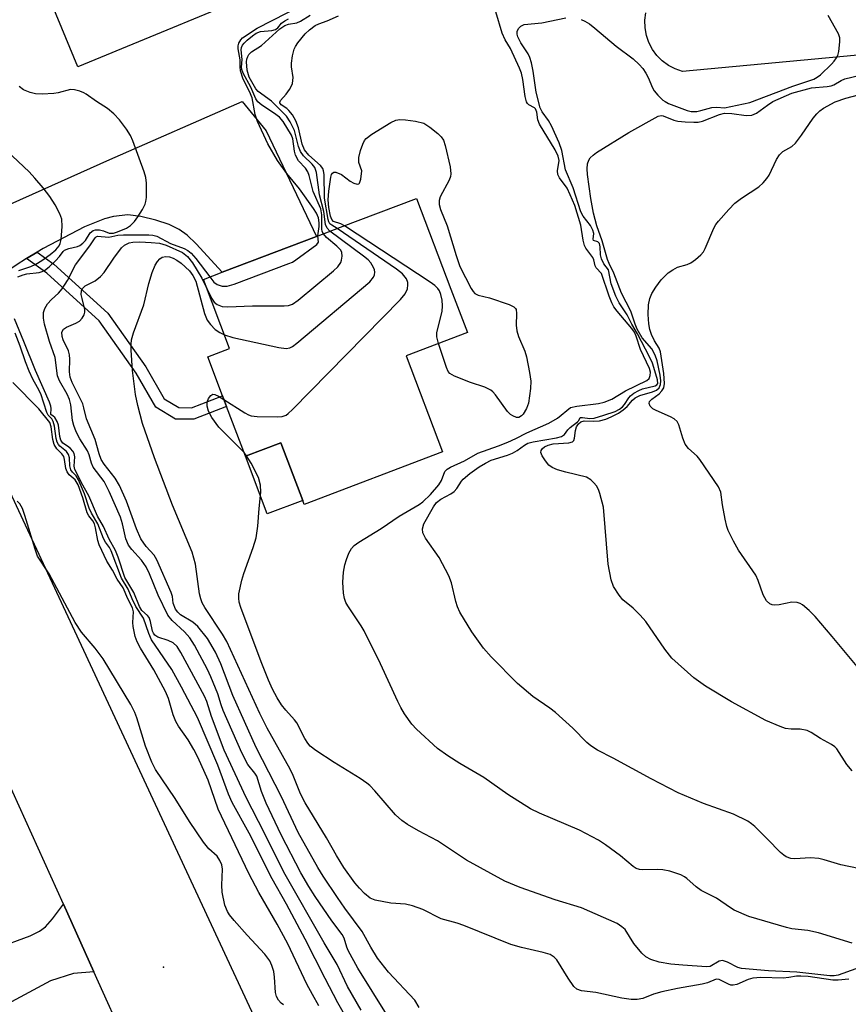
# Model space of a CAD drawing. Units: inches. Extents: x 1279759 to 1285759, y 473453 to 477454.
# Drawn here: x 1281134 to 1281301, y 474958 to 475157 of the extents above; entities that cross this region are included whole.
import ezdxf

# ---------------------------------------------------------------- set-up
doc = ezdxf.new("R2010")
doc.units = ezdxf.units.IN
doc.header["$MEASUREMENT"] = 0
for name, color, linetype in [('BLDG-Footprint', 5, 'Continuous'), ('CULTRL-Pad', 6, 'Continuous'), ('ELEV-Spot Elevation', 7, 'Continuous'), ('TRANS-Driveway', 251, 'Continuous'), ('TRANS-Non Street Sidewalk', 7, 'Continuous'), ('TRANS-Road', 130, 'Continuous'), ('Undefined', 1, 'Continuous')]:
    doc.layers.add(name, color=color, linetype=linetype)

msp = doc.modelspace()

# ---------------------------------------------------------------- linework, layer by layer
at = {"layer": 'BLDG-Footprint'}
for points, elevation in [([(1281157.99, 475194.01), (1281164.02, 475179.45), (1281179.12, 475185.71), (1281186.62, 475167.61), (1281187.75, 475164.87), (1281145.32, 475147.29), (1281123.29, 475200.46), (1281130.19, 475203.32), (1281147.94, 475210.68), (1281150.62, 475211.79), (1281151.89, 475208.73)], 296.48), ([(1281211.55, 475089.05), (1281218.89, 475069.71), (1281190.99, 475059.11), (1281190.68, 475059.91), (1281186.27, 475071.55), (1281179.12, 475068.84), (1281175.32, 475078.85), (1281174.5, 475081.02), (1281171.52, 475088.86), (1281175.94, 475090.53), (1281170.64, 475104.47), (1281174.41, 475105.9), (1281193.42, 475113.12), (1281198.32, 475114.97), (1281213.61, 475120.78), (1281220.56, 475102.49), (1281223.88, 475093.74)], 298.18)]:
    msp.add_lwpolyline(points, close=True, dxfattribs=dict(at, elevation=elevation))
at = {"layer": 'CULTRL-Pad'}
msp.add_lwpolyline([(1281190.68, 475059.91), (1281183.53, 475057.2), (1281179.12, 475068.84), (1281186.27, 475071.55)], close=True, dxfattribs=at)
at = {"layer": 'ELEV-Spot Elevation'}
msp.add_point((1281162.6, 474965.8, 284.75), dxfattribs=at)
at = {"layer": 'TRANS-Driveway'}
msp.add_lwpolyline([(1281137.14, 475109.98), (1281135, 475108.66), (1281132.88, 475107.34), (1281115.69, 475095.69), (1281108.78, 475110.52), (1281118, 475113.55), (1281151.8, 475128.64), (1281178.46, 475140.3), (1281183.31, 475134.39), (1281193.42, 475113.12), (1281174.41, 475105.9), (1281169.22, 475111.66), (1281167.35, 475113.38), (1281165.75, 475114.56), (1281163.73, 475115.53), (1281161.06, 475116.42), (1281158.03, 475117.13), (1281155.41, 475117.47), (1281152.49, 475117.17), (1281150.73, 475116.69), (1281146.7, 475115.09), (1281138.32, 475110.7)], close=True, dxfattribs=at)
msp.add_lwpolyline([(1281076.22, 474956.5), (1281074.84, 474959.81), (1281090.37, 474966.43), (1281092.84, 474961.75), (1281093.42, 474961.05), (1281095.19, 474959.51), (1281096.58, 474958.66), (1281097.55, 474958.41), (1281098.96, 474958.25), (1281101.73, 474958.37), (1281104.54, 474959.17), (1281108.74, 474960.85), (1281122.82, 474967.12), (1281128.72, 474969.61), (1281135.71, 474972.14), (1281137.57, 474973.06), (1281138.78, 474973.92), (1281140.25, 474975.55), (1281142.41, 474978.5), (1281148.58, 474964.85), (1281144.43, 474964.51), (1281139.8, 474963.08), (1281124.05, 474954.57)], dxfattribs=at)
at = {"layer": 'TRANS-Non Street Sidewalk'}
msp.add_lwpolyline([(1281135, 475108.66), (1281137.14, 475109.98), (1281140.52, 475107.55), (1281151.4, 475097.66), (1281159.01, 475086.83), (1281162.75, 475080.39), (1281165.67, 475078.62), (1281168.27, 475078.6), (1281174.5, 475081.02), (1281175.32, 475078.85), (1281168.7, 475076.27), (1281165.01, 475076.31), (1281161.04, 475078.71), (1281157.06, 475085.58), (1281149.65, 475096.12), (1281139.06, 475105.74)], close=True, dxfattribs=at)
at = {"layer": 'TRANS-Road'}
for points in [[(1281070.72, 475195.02), (1281089.27, 475152.39), (1281108.78, 475110.52), (1281115.69, 475095.69), (1281192.98, 474929.82)], [(1281162.4, 474934.26), (1281148.58, 474964.85), (1281142.41, 474978.5), (1281132.21, 475001.07), (1281129.89, 475006.2), (1281107.14, 475056.56), (1281101.27, 475069.55), (1281088.34, 475098.16), (1281087.11, 475100.88), (1281069.78, 475139.24), (1281062.82, 475155.3), (1281057.93, 475166.6)], [(1281381.77, 475165.63), (1281312.67, 475150.62), (1281267.24, 475146.4), (1281265.78, 475146.9), (1281264.42, 475147.61), (1281263.18, 475148.52), (1281262.1, 475149.61), (1281261.18, 475150.84), (1281260.47, 475152.2), (1281259.97, 475153.66), (1281259.7, 475155.17), (1281259.65, 475156.7), (1281259.84, 475158.23)]]:
    msp.add_lwpolyline(points, dxfattribs=at)
at = {"layer": 'Undefined'}
msp.add_line((1281179.35, 475068.93, 300), (1281178.85, 475069.55, 300), dxfattribs=at)
for points, elevation in [([(1281193.69, 475113.22), (1281193.97, 475115.1), (1281194, 475115.88), (1281193.83, 475116.89), (1281193.42, 475117.82), (1281192.85, 475118.75), (1281190, 475122.74), (1281187.46, 475125.85), (1281185.58, 475128.44), (1281183.65, 475131.77), (1281181.55, 475136.27), (1281181.11, 475137.68), (1281180.45, 475141.08), (1281179.92, 475142.37), (1281178.69, 475144.84), (1281178.15, 475146.49), (1281178.04, 475147.31), (1281178.09, 475148.74), (1281177.67, 475150.98), (1281177.69, 475151.53), (1281177.82, 475152.06), (1281178.19, 475152.78), (1281178.56, 475153.16), (1281181.52, 475155.1), (1281190.53, 475159.74)], 294), ([(1281194.85, 475113.66), (1281194.62, 475114.14), (1281194.52, 475114.69), (1281194.54, 475117.46), (1281194.32, 475118.71), (1281192.79, 475122.17), (1281191.95, 475125.38), (1281191.68, 475126.18), (1281191.25, 475126.91), (1281189.82, 475128.39), (1281189.21, 475129.49), (1281189.01, 475130.29), (1281188.68, 475132.8), (1281188.43, 475133.57), (1281186.7, 475136.3), (1281186.01, 475137.14), (1281184.8, 475138.07), (1281182.4, 475139.56), (1281181.6, 475140.27), (1281181.25, 475140.89), (1281180.23, 475143.19), (1281178.65, 475146.05), (1281178.4, 475146.78), (1281178.34, 475147.27), (1281178.44, 475148.8), (1281178.29, 475150.72), (1281178.36, 475151.22), (1281178.54, 475151.66), (1281178.86, 475152.09), (1281179.47, 475152.68), (1281180.58, 475153.6), (1281181.28, 475154.08), (1281182.17, 475154.41), (1281184.42, 475154.64), (1281185.17, 475154.84), (1281185.65, 475155.17), (1281186.41, 475156.11), (1281187.07, 475156.58), (1281187.81, 475156.98)], 296), ([(1281196.17, 475114.16), (1281195.58, 475114.8), (1281195.27, 475115.54), (1281194.96, 475118.15), (1281194.07, 475121.5), (1281193.42, 475125.99), (1281193.1, 475127), (1281192.58, 475127.68), (1281190.83, 475129.38), (1281190.2, 475130.25), (1281189.83, 475131.24), (1281189.01, 475134.46), (1281188.11, 475136.26), (1281187.37, 475137.38), (1281184.37, 475140.39), (1281181.72, 475142.32), (1281181.25, 475142.89), (1281180.67, 475143.8), (1281179.9, 475145.27), (1281179.47, 475146.67), (1281179.32, 475148.35), (1281179.4, 475148.89), (1281179.58, 475149.37), (1281179.84, 475149.78), (1281180.35, 475150.33), (1281182.39, 475151.61), (1281186.08, 475154.97), (1281187.1, 475155.66), (1281187.8, 475155.91), (1281189.47, 475156.16), (1281190.22, 475156.53), (1281192.19, 475157.71)], 298), ([(1281197.6, 475114.7), (1281196.52, 475115.38), (1281196.17, 475115.69), (1281195.94, 475116.09), (1281195.81, 475116.52), (1281195.04, 475120.83), (1281194.99, 475125.62), (1281194.89, 475126.38), (1281194.73, 475126.8), (1281194.26, 475127.43), (1281191.94, 475129.51), (1281191.05, 475130.56), (1281190.54, 475131.71), (1281189.83, 475135.02), (1281189.29, 475136.45), (1281188.58, 475137.65), (1281187.89, 475138.53), (1281187.5, 475138.9), (1281186.34, 475139.64), (1281186.07, 475140.04), (1281186.06, 475140.21), (1281186.21, 475140.54), (1281187.34, 475141.84), (1281188.02, 475142.75), (1281188.42, 475143.47), (1281188.58, 475143.94), (1281188.72, 475145.19), (1281188.44, 475147.33), (1281188.42, 475148.09), (1281188.59, 475149.52), (1281188.95, 475150.89), (1281189.19, 475151.41), (1281189.68, 475152.14), (1281191.19, 475153.99), (1281192.03, 475154.81), (1281193.2, 475155.63), (1281193.95, 475156.02), (1281195.58, 475156.6), (1281197.89, 475157.59)], 300), ([(1281301.48, 474970.64), (1281294.65, 474972.72), (1281292.52, 474973.19), (1281289.32, 474973.57), (1281288.2, 474973.79), (1281280.64, 474976.05), (1281277.66, 474977.33), (1281276.92, 474977.77), (1281274.1, 474979.76), (1281270.99, 474981.28), (1281270.04, 474981.98), (1281268.14, 474983.71), (1281267.68, 474984.04), (1281266.91, 474984.41), (1281264.72, 474985.15), (1281263.31, 474985.47), (1281262.12, 474985.53), (1281259.14, 474985.47), (1281258.57, 474985.53), (1281257.89, 474985.73), (1281257.28, 474986.11), (1281254.78, 474988.26), (1281251.74, 474990.49), (1281250.3, 474991.45), (1281246.49, 474993.44), (1281238.43, 474996.84), (1281236.6, 474997.71), (1281232.01, 475000.64), (1281227.18, 475004.05), (1281222.34, 475006.85), (1281219.92, 475008.39), (1281217.84, 475009.92), (1281213.6, 475013.81), (1281212.69, 475014.81), (1281211.21, 475016.92), (1281210.48, 475018.14), (1281209.86, 475019.37), (1281206.34, 475026.94), (1281203.08, 475033.65), (1281202.49, 475034.64), (1281199.8, 475038.63), (1281199.39, 475039.36), (1281199.11, 475040.13), (1281198.92, 475041.21), (1281198.76, 475043.45), (1281198.89, 475045.48), (1281199.15, 475046.93), (1281199.47, 475048), (1281199.97, 475049.29), (1281200.49, 475050.23), (1281201.06, 475050.83), (1281201.96, 475051.51), (1281206.5, 475054.23), (1281210.12, 475056.72), (1281214.18, 475059.1), (1281214.89, 475059.6), (1281216.43, 475061.13), (1281218.13, 475063.03), (1281218.66, 475063.9), (1281219.33, 475065.72), (1281219.82, 475066.24), (1281220.5, 475066.63), (1281223.3, 475067.91), (1281225.97, 475069.45), (1281230.15, 475070.89), (1281232.06, 475071.64), (1281233.66, 475072.36), (1281235.85, 475073.56), (1281240.31, 475075.47), (1281242.06, 475076.52), (1281244.67, 475078.62), (1281245.96, 475078.94), (1281250.34, 475079.43), (1281251.43, 475079.73), (1281252.99, 475080.35), (1281255.77, 475082.01), (1281260.09, 475084.08), (1281260.53, 475084.47), (1281260.76, 475085.08), (1281260.78, 475085.77), (1281260.58, 475086.5), (1281258.78, 475090.36), (1281257.9, 475093.02), (1281257.56, 475093.8), (1281257.03, 475094.59), (1281254.06, 475098.03), (1281253.38, 475098.97), (1281252.99, 475099.74), (1281252.45, 475101.09), (1281250.91, 475105.64), (1281249.82, 475106.83), (1281249.64, 475107.23), (1281249.38, 475108.38), (1281249.16, 475108.85), (1281247.77, 475110.78), (1281247.46, 475111.32), (1281247.19, 475112.36), (1281246.77, 475115.39), (1281245.52, 475119.35), (1281244.62, 475121.52), (1281243.99, 475122.83), (1281242.48, 475124.92), (1281242.1, 475125.62), (1281242.02, 475126.36), (1281242.4, 475128.45), (1281242.2, 475129.34), (1281241.56, 475130.57), (1281238.42, 475135.73), (1281238.07, 475136.66), (1281237.86, 475138.17), (1281237.64, 475138.82), (1281237.39, 475139.08), (1281236.29, 475139.68), (1281236.02, 475139.92), (1281235.78, 475140.29), (1281235.5, 475141.33), (1281235.08, 475144.79), (1281234.82, 475146.03), (1281234.41, 475147.06), (1281232.56, 475150.99), (1281231.51, 475152.79), (1281230.91, 475154.14), (1281229.62, 475158.4)], 302), ([(1281302.73, 474985.7), (1281299.21, 474986.43), (1281295.83, 474987.48), (1281294.72, 474987.74), (1281293.07, 474987.88), (1281289.87, 474987.63), (1281289.09, 474987.74), (1281288.14, 474988.09), (1281287.68, 474988.38), (1281287.02, 474988.95), (1281284.34, 474991.71), (1281281.82, 474994.17), (1281281.16, 474994.74), (1281280.43, 474995.22), (1281277.52, 474996.65), (1281271.46, 474998.78), (1281266.35, 475000.98), (1281260.91, 475003.76), (1281253.3, 475007.94), (1281250.14, 475009.53), (1281248.8, 475010.42), (1281247.97, 475011.14), (1281245.16, 475014.03), (1281241.64, 475017.18), (1281240.49, 475018.06), (1281237.08, 475020.38), (1281233.95, 475023), (1281228.64, 475028.41), (1281227.13, 475030.14), (1281224.77, 475033.42), (1281222.37, 475037.4), (1281221.89, 475038.45), (1281221.52, 475039.56), (1281220.65, 475043.33), (1281220.13, 475044.71), (1281218.18, 475048.41), (1281215.43, 475052.27), (1281214.88, 475053.4), (1281214.83, 475054.15), (1281215.12, 475055.2), (1281217.05, 475058.59), (1281217.66, 475059.47), (1281218.53, 475060.19), (1281220.53, 475061.23), (1281221.2, 475061.71), (1281221.72, 475062.32), (1281222.66, 475063.78), (1281223.04, 475064.2), (1281224.37, 475065.31), (1281226.25, 475066.68), (1281227.53, 475067.44), (1281228.66, 475068.01), (1281231.95, 475069.03), (1281232.99, 475069.45), (1281233.92, 475069.98), (1281235.38, 475071.08), (1281236.07, 475071.45), (1281237.16, 475071.74), (1281241.84, 475072.52), (1281242.87, 475072.79), (1281243.47, 475073.19), (1281244.16, 475074.14), (1281244.63, 475074.62), (1281246.11, 475075.76), (1281246.34, 475076.02), (1281246.62, 475076.61), (1281247.09, 475076.65), (1281248.57, 475076.44), (1281249.42, 475076.51), (1281251.42, 475077.07), (1281253.67, 475077.86), (1281254.58, 475078.33), (1281255.13, 475078.75), (1281255.58, 475079.28), (1281256.41, 475080.62), (1281256.79, 475081.01), (1281257.46, 475081.5), (1281258.44, 475082.07), (1281259.21, 475082.41), (1281261.76, 475082.98), (1281262.11, 475083.18), (1281262.26, 475083.51), (1281262.21, 475084.19), (1281261.7, 475086.02), (1281261.17, 475087.59), (1281260.59, 475088.89), (1281258.17, 475093.51), (1281257.03, 475095.43), (1281256.07, 475097.3), (1281254.47, 475099.76), (1281253.81, 475101.06), (1281252.88, 475103.57), (1281252.3, 475106.41), (1281251.38, 475107.59), (1281250.92, 475108.6), (1281250.75, 475109.43), (1281250.66, 475111.04), (1281250.5, 475111.68), (1281250.16, 475112.04), (1281249.34, 475112.28), (1281249.27, 475112.57), (1281249.37, 475113.7), (1281249.2, 475114.42), (1281248.68, 475115.34), (1281247.24, 475117.2), (1281246.76, 475118.1), (1281245.21, 475122.94), (1281243.64, 475126.58), (1281242.92, 475130.42), (1281242.41, 475131.98), (1281240.87, 475135.4), (1281240.21, 475136.47), (1281238.93, 475138.22), (1281238.53, 475139.08), (1281237.74, 475142.22), (1281237.16, 475146.47), (1281236.8, 475148.11), (1281236.47, 475149.17), (1281236.13, 475149.92), (1281234.64, 475152.15), (1281234.03, 475153.34), (1281233.9, 475153.89), (1281233.89, 475154.42), (1281234.15, 475155.07), (1281234.65, 475155.55), (1281235.3, 475155.87), (1281238.88, 475156.2), (1281243.7, 475157.2)], 304), ([(1281246.79, 475156.83), (1281247.58, 475156.55), (1281248.51, 475155.98), (1281249.6, 475155.14), (1281253.91, 475151.49), (1281257.28, 475148.91), (1281258.5, 475147.8), (1281259.23, 475146.99), (1281259.86, 475146.04), (1281260.39, 475145.04), (1281261.15, 475143.23), (1281261.57, 475142.5), (1281262.25, 475141.6), (1281263.27, 475140.63), (1281263.73, 475140.31), (1281264.45, 475139.95), (1281268.17, 475138.52), (1281268.97, 475138.32), (1281270.12, 475138.32), (1281270.96, 475138.49), (1281273.17, 475139.15), (1281274.16, 475139.21), (1281275.71, 475139.05), (1281280.84, 475140.12), (1281289.53, 475143.44), (1281293.72, 475144.82), (1281294.43, 475145.21), (1281295.07, 475145.73), (1281297.3, 475147.85), (1281297.85, 475148.47), (1281298.31, 475149.14), (1281298.55, 475149.63), (1281298.79, 475150.44), (1281299.01, 475152.39), (1281298.97, 475153.2), (1281298.74, 475153.98), (1281296.6, 475157.69)], 304), ([(1281301.46, 475005.38), (1281300.41, 475006.7), (1281298.4, 475009.82), (1281298, 475010.21), (1281297.29, 475010.7), (1281295.09, 475011.92), (1281293.19, 475013.14), (1281292.42, 475013.5), (1281291, 475013.78), (1281289.13, 475013.8), (1281288.05, 475013.96), (1281286.97, 475014.32), (1281284.04, 475015.53), (1281277.15, 475019.32), (1281271.86, 475022.49), (1281269.55, 475024.12), (1281265.11, 475028.1), (1281263.72, 475029.91), (1281259.87, 475035.52), (1281258.73, 475036.79), (1281257.32, 475038.2), (1281255.2, 475039.9), (1281254.47, 475040.81), (1281253.37, 475042.56), (1281252.86, 475043.91), (1281252.27, 475047.04), (1281251.31, 475058.56), (1281250.61, 475061.3), (1281250.33, 475062.09), (1281249.94, 475062.82), (1281249.4, 475063.47), (1281248.79, 475064.04), (1281247.87, 475064.6), (1281243.72, 475065.58), (1281242.04, 475066.08), (1281240.99, 475066.52), (1281240.33, 475067.04), (1281239.6, 475067.92), (1281238.98, 475068.87), (1281238.72, 475069.56), (1281238.77, 475070), (1281239.04, 475070.39), (1281239.44, 475070.73), (1281240.15, 475071.07), (1281241.2, 475071.31), (1281244.36, 475071.51), (1281245.05, 475071.72), (1281245.33, 475072.02), (1281245.48, 475072.44), (1281245.66, 475073.99), (1281245.86, 475074.73), (1281246.28, 475075.34), (1281246.75, 475075.72), (1281247.41, 475075.94), (1281249.4, 475075.87), (1281250.49, 475075.98), (1281251.82, 475076.3), (1281252.86, 475076.74), (1281254.37, 475077.53), (1281255.3, 475078.14), (1281256.1, 475078.86), (1281257.14, 475080.1), (1281257.72, 475080.57), (1281258.65, 475081.04), (1281261.19, 475081.81), (1281261.98, 475082.13), (1281262.55, 475082.61), (1281262.84, 475083.28), (1281262.87, 475084.04), (1281262.72, 475085.19), (1281262.13, 475088.08), (1281261.77, 475089.19), (1281261.08, 475090.46), (1281259.14, 475092.7), (1281258.12, 475094.43), (1281257.69, 475095.47), (1281256.81, 475098.08), (1281254.93, 475101.72), (1281253.4, 475105.75), (1281252.45, 475107.66), (1281252.14, 475108.47), (1281251.03, 475112.27), (1281249.95, 475115.27), (1281249.34, 475117.84), (1281248.79, 475120.75), (1281248.09, 475125.64), (1281248, 475126.77), (1281248.1, 475127.75), (1281248.38, 475128.52), (1281248.66, 475128.97), (1281249.21, 475129.54), (1281249.91, 475130.07), (1281256.43, 475134.08), (1281262.37, 475137.37), (1281262.95, 475137.5), (1281263.37, 475137.45), (1281265.51, 475136.56), (1281266.33, 475136.34), (1281267.79, 475136.21), (1281269.56, 475136.15), (1281270.43, 475136.19), (1281271.29, 475136.36), (1281274.69, 475137.71), (1281275.72, 475137.95), (1281277.2, 475137.93), (1281280.11, 475137.5), (1281281.22, 475137.55), (1281282.17, 475138), (1281284.39, 475139.62), (1281285.5, 475140.33), (1281289.32, 475141.98), (1281293.25, 475143.06), (1281296.39, 475143.35), (1281297.22, 475143.51), (1281297.75, 475143.71), (1281299.27, 475144.57), (1281300.01, 475144.89), (1281303.11, 475145.65)], 306), ([(1281133.24, 475104.99), (1281134.3, 475105.42), (1281135.06, 475105.58), (1281137.52, 475105.83), (1281138.15, 475106.05), (1281138.6, 475106.29), (1281139.52, 475107.02), (1281140.82, 475108.24), (1281141.61, 475109.1), (1281142.34, 475110.08), (1281142.66, 475110.36), (1281143.49, 475110.73), (1281145.25, 475111.11), (1281145.71, 475111.32), (1281146.34, 475111.77), (1281146.85, 475112.33), (1281147.79, 475113.86), (1281148.4, 475114.32), (1281148.91, 475114.46), (1281149.72, 475114.45), (1281150.53, 475114.27), (1281151.67, 475113.8), (1281152.55, 475113.8), (1281153.33, 475114.04), (1281155.14, 475114.81), (1281155.97, 475115.35), (1281156.76, 475116.17), (1281157.46, 475117.1), (1281158.4, 475118.59), (1281158.91, 475119.61), (1281159.07, 475120.15), (1281159.16, 475120.99), (1281159.15, 475123.88), (1281159.03, 475125.01), (1281158.72, 475126.13), (1281156.41, 475132.43), (1281155.92, 475133.51), (1281155.14, 475134.75), (1281153.73, 475136.64), (1281152.58, 475137.84), (1281151.34, 475138.92), (1281149.11, 475140.32), (1281147.03, 475141.83), (1281146.54, 475142.11), (1281145.75, 475142.42), (1281144.66, 475142.68), (1281143.83, 475142.73), (1281141.34, 475142.11), (1281140.47, 475141.96), (1281138.17, 475141.79), (1281136.8, 475141.86), (1281135.7, 475142.14), (1281134.4, 475142.69), (1281133.52, 475143.34)], 292), ([(1281303.81, 475024.81), (1281297.46, 475032.46), (1281294.02, 475036.48), (1281292.79, 475037.73), (1281291.47, 475038.85), (1281291, 475039.14), (1281290.38, 475039.35), (1281289.31, 475039.37), (1281286.72, 475038.86), (1281285.88, 475038.8), (1281285.35, 475038.88), (1281284.88, 475039.07), (1281284.16, 475039.69), (1281283.53, 475040.88), (1281282.52, 475043.8), (1281282.05, 475044.83), (1281278.55, 475049.87), (1281277.53, 475051.7), (1281276.48, 475053.84), (1281276.18, 475054.67), (1281275.85, 475056.11), (1281275.34, 475059.02), (1281275, 475061.6), (1281274.54, 475062.67), (1281270.77, 475068.19), (1281270.19, 475068.84), (1281268.49, 475070.38), (1281267.81, 475071.22), (1281267.3, 475072.44), (1281266.53, 475075.12), (1281266.15, 475075.82), (1281265.55, 475076.35), (1281264.82, 475076.78), (1281261.96, 475078.01), (1281261.27, 475078.39), (1281260.74, 475078.89), (1281260.52, 475079.46), (1281260.63, 475079.82), (1281261.06, 475080.34), (1281262.55, 475081.4), (1281263.1, 475081.98), (1281263.46, 475082.61), (1281263.64, 475083.48), (1281263.48, 475085.51), (1281262.84, 475089.87), (1281262.57, 475090.6), (1281261.61, 475092.1), (1281261.03, 475093.33), (1281260.66, 475094.36), (1281260.44, 475095.49), (1281260.33, 475097.42), (1281260.43, 475099.34), (1281260.67, 475100.62), (1281261.1, 475101.63), (1281261.9, 475102.89), (1281262.97, 475104.35), (1281264.37, 475105.81), (1281265.27, 475106.42), (1281266.24, 475106.92), (1281268.18, 475107.49), (1281268.96, 475107.82), (1281269.89, 475108.46), (1281270.94, 475109.4), (1281271.46, 475110.04), (1281271.85, 475110.73), (1281273.55, 475114.82), (1281273.96, 475115.55), (1281274.48, 475116.23), (1281276.57, 475118.59), (1281277.78, 475119.82), (1281279.16, 475120.86), (1281282.64, 475123.16), (1281283.53, 475123.91), (1281284.25, 475124.79), (1281284.71, 475125.51), (1281286.22, 475128.63), (1281286.79, 475129.6), (1281287.51, 475130.28), (1281289.28, 475131.26), (1281290.03, 475131.91), (1281291.27, 475133.52), (1281293.61, 475136.94), (1281294.35, 475137.85), (1281294.97, 475138.47), (1281295.66, 475139.01), (1281298.02, 475140.24), (1281300.21, 475141.02), (1281304.02, 475142.03)], 308), ([(1281199.12, 475115.28), (1281198.36, 475115.66), (1281196.91, 475116.16), (1281196.54, 475116.53), (1281196.26, 475117.24), (1281195.95, 475118.94), (1281195.81, 475120.51), (1281195.93, 475122.25), (1281196.31, 475125.11), (1281196.47, 475125.59), (1281196.67, 475125.91), (1281196.98, 475126.07), (1281197.37, 475126.07), (1281198.46, 475125.62), (1281200.27, 475124.26), (1281200.97, 475123.86), (1281201.65, 475123.67), (1281202.02, 475123.72), (1281202.15, 475123.85), (1281202.41, 475124.67), (1281202.57, 475126.37), (1281202.02, 475128.06), (1281201.98, 475129.07), (1281202.32, 475130.43), (1281202.77, 475131.75), (1281203.13, 475132.48), (1281203.47, 475132.9), (1281204.62, 475133.77), (1281208.41, 475136.1), (1281209.45, 475136.59), (1281210.27, 475136.72), (1281211.41, 475136.66), (1281213.43, 475136.37), (1281215.1, 475135.96), (1281216.33, 475135.17), (1281217.94, 475133.85), (1281218.57, 475133.24), (1281219.05, 475132.54), (1281219.42, 475131.47), (1281220.4, 475127.17), (1281220.57, 475125.76), (1281220.49, 475125.22), (1281220.18, 475124.44), (1281218.37, 475121.13), (1281218.18, 475120.36), (1281218.2, 475119.59), (1281218.47, 475118.53), (1281219.83, 475115.27), (1281221.61, 475109.26), (1281222.38, 475107.09), (1281224.63, 475102.66), (1281225.04, 475102.01), (1281225.37, 475101.64), (1281226.03, 475101.27), (1281228.35, 475100.74), (1281232.29, 475099.42), (1281233.27, 475098.94), (1281233.6, 475098.6), (1281233.7, 475098.38), (1281233.8, 475097.61), (1281233.68, 475095.25), (1281233.82, 475094.08), (1281234.17, 475092.96), (1281235.44, 475089.97), (1281235.81, 475088.87), (1281236.41, 475085.71), (1281236.64, 475083.97), (1281236.6, 475082.5), (1281236.19, 475079.53), (1281235.83, 475078.44), (1281235.12, 475077.27), (1281234.78, 475076.94), (1281234.23, 475076.66), (1281233.79, 475076.64), (1281233.05, 475076.94), (1281232.58, 475077.26), (1281231.96, 475077.87), (1281229.57, 475081.19), (1281229.01, 475081.82), (1281228.59, 475082.15), (1281227.41, 475082.71), (1281224.51, 475083.69), (1281221.26, 475084.95), (1281220.36, 475085.48), (1281220.03, 475085.91), (1281219.67, 475086.68), (1281218.04, 475091.52)], 302), ([(1281133.4, 475106.27), (1281135.83, 475107.06), (1281136.85, 475107.51), (1281138.09, 475108.29), (1281139.78, 475109.5), (1281140.86, 475110.44), (1281141.55, 475111.23), (1281141.79, 475111.7), (1281141.97, 475112.52), (1281142.17, 475115.14), (1281142.07, 475116.59), (1281141.69, 475117.69), (1281140.74, 475119.48), (1281139.68, 475121.19), (1281138.35, 475122.95), (1281136.68, 475124.9), (1281135.49, 475126.16), (1281131.02, 475130.41)], 290), ([(1281218.04, 475091.52), (1281217.7, 475092.9), (1281217.71, 475093.75), (1281218.77, 475098.02), (1281218.89, 475099.17), (1281218.76, 475100.3), (1281218.52, 475101.41), (1281218.24, 475102.19), (1281217.95, 475102.65), (1281217.34, 475103.24), (1281216.38, 475103.93), (1281199.12, 475115.28)], 302), ([(1281214.05, 474945.97), (1281201.8, 474965.6), (1281199.85, 474969.16), (1281199.56, 474969.86), (1281199.03, 474971.68), (1281198.66, 474972.43), (1281196.53, 474975.18), (1281193.19, 474980.09), (1281191.9, 474982.08), (1281190.3, 474984.84), (1281186.36, 474992.48), (1281183.3, 474998.9), (1281182.34, 475001.25), (1281181.43, 475004.29), (1281181.03, 475004.92), (1281179.6, 475006.66), (1281178.39, 475009.03), (1281174.64, 475017.59), (1281174.24, 475018.68), (1281173.56, 475020.95), (1281172.17, 475024.36), (1281171.5, 475025.83), (1281168.83, 475030.73), (1281167.9, 475032.2), (1281166.83, 475033.42), (1281164.37, 475035.69), (1281163.5, 475036.76), (1281161.53, 475040.81), (1281159.8, 475045.1), (1281159.11, 475046.52), (1281158.18, 475047.85), (1281156.19, 475050.01), (1281155.53, 475050.92), (1281155.03, 475052.19), (1281154.34, 475055.21), (1281153.95, 475056.51), (1281151.66, 475061.71), (1281150.64, 475063.7), (1281148.42, 475066.64), (1281148.07, 475067.43), (1281147.6, 475069.13), (1281147.3, 475069.93), (1281145.76, 475072.32), (1281144.98, 475073.74), (1281144.52, 475075.01), (1281144.25, 475076.05), (1281143.91, 475079.18), (1281143.68, 475080.26), (1281143.17, 475081.35), (1281141.64, 475084.01), (1281141.25, 475085.01), (1281140.74, 475088.71), (1281139.59, 475091.92), (1281138.58, 475095.47), (1281138.4, 475096.63), (1281138.43, 475097.79), (1281138.65, 475098.6), (1281139.24, 475099.53), (1281139.99, 475100.39), (1281141.44, 475101.69), (1281142.16, 475102.56), (1281143.23, 475104.26), (1281144.88, 475107.38), (1281147.78, 475111.25), (1281148.84, 475112.87), (1281149.02, 475113.05), (1281149.3, 475113.15), (1281151.61, 475112.97), (1281153.41, 475113.37), (1281154.53, 475113.47), (1281159.64, 475113.45), (1281160.47, 475113.37), (1281161.25, 475113.16), (1281164.02, 475111.71), (1281166.78, 475110.7), (1281167.5, 475110.3), (1281168.15, 475109.75), (1281169.14, 475108.68), (1281171.92, 475104.96)], 294), ([(1281171.33, 475102.65), (1281172.26, 475100.71), (1281172.83, 475099.9), (1281173.39, 475099.42), (1281174.42, 475099.02), (1281175.57, 475098.93), (1281180.58, 475099.12), (1281186.96, 475099.14), (1281187.8, 475099.21), (1281188.59, 475099.46), (1281189.78, 475100.27), (1281196.88, 475106.2), (1281197.75, 475107), (1281198.36, 475107.87), (1281198.52, 475108.36), (1281198.62, 475109.14), (1281198.55, 475109.9), (1281198.34, 475110.37), (1281197.57, 475111.2), (1281195.5, 475112.93), (1281194.85, 475113.66)], 296), ([(1281171.92, 475104.96), (1281172.78, 475103.94), (1281173.42, 475103.43), (1281174.44, 475103.12), (1281175.41, 475103.12), (1281176.82, 475103.52), (1281187.85, 475107.66), (1281188.6, 475107.97), (1281189.31, 475108.39), (1281193.53, 475111.47), (1281193.86, 475111.98), (1281193.69, 475113.22)], 294), ([(1281174.78, 475080.28), (1281178.97, 475077.54), (1281179.75, 475077.15), (1281180.3, 475076.99), (1281181.46, 475076.86), (1281185.66, 475076.78), (1281186.53, 475076.85), (1281187.31, 475077.12), (1281187.77, 475077.44), (1281188.63, 475078.24), (1281210.39, 475100.41), (1281211.34, 475101.53), (1281211.77, 475102.54), (1281211.89, 475103.34), (1281211.88, 475103.86), (1281211.62, 475104.57), (1281210.76, 475105.58), (1281209.57, 475106.5), (1281197.6, 475114.7)], 300), ([(1281174.9, 475093.27), (1281176.57, 475092.77), (1281185.88, 475090.73), (1281187.31, 475090.52), (1281188.1, 475090.66), (1281188.59, 475090.92), (1281189.52, 475091.63), (1281204.24, 475103.97), (1281204.93, 475104.89), (1281205.14, 475105.4), (1281205.23, 475105.92), (1281205.15, 475106.41), (1281204.97, 475106.89), (1281204.42, 475107.81), (1281203.84, 475108.43), (1281202.92, 475109.17), (1281196.17, 475114.16)], 298), ([(1281214.16, 474957.7), (1281213.26, 474959.14), (1281207.97, 474964.82), (1281205.75, 474967.62), (1281204.41, 474969.84), (1281202.68, 474973.03), (1281199.18, 474977.72), (1281197.66, 474979.88), (1281194.8, 474984.16), (1281193.72, 474985.92), (1281189.76, 474992.94), (1281186.4, 475000.16), (1281181.28, 475010.07), (1281176.55, 475020.57), (1281174.16, 475026.99), (1281173.09, 475029.29), (1281171.48, 475032.08), (1281169.52, 475034.46), (1281168.5, 475035.4), (1281166.01, 475036.84), (1281165.5, 475037.35), (1281165.05, 475038), (1281164.55, 475039.17), (1281164.42, 475040.52), (1281164.18, 475041.32), (1281161.28, 475047.95), (1281160.75, 475048.87), (1281159.08, 475050.62), (1281158.03, 475052.18), (1281157.13, 475054.19), (1281155.17, 475059.74), (1281153.71, 475062.89), (1281152.88, 475064.37), (1281150.66, 475067.22), (1281150.06, 475068.18), (1281149.64, 475069.3), (1281148.81, 475072.19), (1281147.05, 475076.33), (1281146.57, 475078.59), (1281146.31, 475079.41), (1281144.21, 475083.69), (1281143.78, 475084.78), (1281143.62, 475085.81), (1281143.73, 475088.38), (1281143.67, 475089.23), (1281143.42, 475090.05), (1281142.37, 475092.26), (1281142.16, 475092.94), (1281142.12, 475093.84), (1281142.41, 475094.41), (1281143.06, 475094.85), (1281144.94, 475095.65), (1281145.65, 475096.06), (1281146.19, 475096.65), (1281146.58, 475097.34), (1281146.73, 475097.84), (1281146.73, 475098.41), (1281146.17, 475100.6), (1281146.03, 475101.39), (1281146.08, 475102.15), (1281146.28, 475102.63), (1281146.8, 475103.15), (1281148.84, 475104.21), (1281149.93, 475105.05), (1281150.65, 475105.87), (1281152.58, 475108.78), (1281154.12, 475110.81), (1281154.72, 475111.36), (1281155.66, 475111.81), (1281156.44, 475111.99), (1281157.83, 475112.03), (1281160.11, 475111.94), (1281161.81, 475111.75), (1281163.17, 475111.38), (1281166.4, 475109.9), (1281167.45, 475109.1), (1281168.46, 475107.81), (1281170.31, 475104.74), (1281171.33, 475102.65)], 296), ([(1281300.78, 474963.38), (1281298.67, 474963.21), (1281297.56, 474963.22), (1281292.56, 474963.94), (1281291.12, 474964.03), (1281290.27, 474964), (1281288.72, 474963.72), (1281287.57, 474963.63), (1281283.02, 474963.7), (1281281.46, 474963.59), (1281280.47, 474963.33), (1281278.24, 474962.34), (1281277.49, 474962.17), (1281276.99, 474962.2), (1281276.5, 474962.36), (1281274.65, 474963.35), (1281274.05, 474963.38), (1281272.26, 474962.66), (1281271.2, 474962.36), (1281266.22, 474961.51), (1281263.1, 474960.82), (1281261.43, 474960.37), (1281259.28, 474959.49), (1281258.12, 474959.29), (1281256.89, 474959.32), (1281255.02, 474959.57), (1281249.81, 474960.68), (1281246.91, 474961.06), (1281245.95, 474961.41), (1281245.35, 474961.94), (1281244.2, 474963.57), (1281241.94, 474967.28), (1281241.39, 474967.86), (1281240.55, 474968.35), (1281239.18, 474968.78), (1281234.78, 474969.75), (1281232.66, 474970.38), (1281223.19, 474974.2), (1281221.82, 474974.66), (1281218.57, 474975.57), (1281214.92, 474977.41), (1281212.79, 474978.21), (1281211.43, 474978.54), (1281208.43, 474978.75), (1281205.31, 474979.3), (1281204.28, 474979.73), (1281203.15, 474980.66), (1281202.1, 474981.73), (1281201.19, 474982.82), (1281198.99, 474985.9), (1281197.49, 474988.35), (1281195.44, 474991.92), (1281191.15, 474998.97), (1281190.23, 475000.78), (1281188.77, 475004.43), (1281188.15, 475005.75), (1281183.51, 475014.03), (1281182, 475016.98), (1281175.38, 475031.46), (1281174.51, 475032.94), (1281170.94, 475038.31), (1281170.39, 475039.27), (1281170.11, 475040.04), (1281169.87, 475041.11), (1281169.03, 475047.06), (1281168.38, 475049.5), (1281164.42, 475058.94), (1281160.78, 475068.48), (1281158.39, 475075.41), (1281157.41, 475079.03), (1281156.98, 475081.28), (1281156.34, 475086.08), (1281156.1, 475090.22), (1281156.09, 475091.41), (1281156.18, 475092.3), (1281156.56, 475093.72), (1281158.65, 475099.34), (1281159.63, 475103.64), (1281160.29, 475105.88), (1281160.93, 475107.37), (1281161.36, 475108.05), (1281161.87, 475108.63), (1281162.3, 475108.92), (1281163.08, 475109.1), (1281163.81, 475109), (1281164.55, 475108.74), (1281165.28, 475108.37), (1281166.19, 475107.73), (1281167.85, 475106.2), (1281168.54, 475105.25), (1281169.09, 475104.14), (1281170.86, 475097.62), (1281171.4, 475096.28), (1281172.05, 475095.37), (1281173.04, 475094.37), (1281173.93, 475093.75), (1281174.9, 475093.27)], 298), ([(1281202.48, 474957.17), (1281199.72, 474961.89), (1281197.63, 474966.33), (1281195.03, 474970.75), (1281186.88, 474984.97), (1281183, 474992.8), (1281179.24, 475000.03), (1281174.85, 475009.59), (1281172.31, 475016.36), (1281171.32, 475019.39), (1281170.86, 475020.48), (1281166.12, 475029.28), (1281165.34, 475030.48), (1281164.52, 475031.19), (1281163.53, 475031.67), (1281161.46, 475032.36), (1281160.83, 475032.75), (1281160.56, 475033.12), (1281160.37, 475033.56), (1281159.97, 475035.52), (1281159.68, 475036.29), (1281159.38, 475036.68), (1281158.25, 475037.73), (1281157.73, 475038.5), (1281156.59, 475041.37), (1281154.81, 475044.34), (1281153.46, 475048.5), (1281152.95, 475049.83), (1281151.66, 475052.12), (1281150.51, 475054.68), (1281149.29, 475056.73), (1281147.55, 475060.83), (1281146.07, 475063.44), (1281145.42, 475064.9), (1281144.73, 475066.17), (1281144.61, 475066.8), (1281144.72, 475068.67), (1281144.57, 475069.4), (1281144.32, 475069.82), (1281143.83, 475070.4), (1281143.24, 475070.88), (1281142.3, 475071.47), (1281141.88, 475072.07), (1281141.69, 475072.8), (1281141.4, 475075.08), (1281141.19, 475075.79), (1281140.66, 475076.6), (1281140.36, 475076.89), (1281139.86, 475077.2), (1281139.95, 475078.45), (1281139.88, 475078.92), (1281139.63, 475079.73), (1281136.76, 475086.08), (1281134.47, 475091.95), (1281132.58, 475096.51)], 292), ([(1281199.63, 474955.3), (1281197.74, 474958.65), (1281195.18, 474963.52), (1281191.2, 474971.47), (1281187.41, 474978.53), (1281184.5, 474983.64), (1281179.87, 474992.86), (1281176.42, 474998.99), (1281175.7, 475000.66), (1281173.54, 475006.51), (1281169.44, 475016.14), (1281166.23, 475022.29), (1281164.31, 475025.8), (1281160.21, 475031.79), (1281159.62, 475033.09), (1281158.57, 475036.15), (1281157.04, 475038.55), (1281156.27, 475040.1), (1281155.45, 475042), (1281154.12, 475044.23), (1281152.04, 475049.77), (1281151.69, 475050.43), (1281150.91, 475051.51), (1281150.49, 475052.24), (1281149.39, 475055.22), (1281148.09, 475057.33), (1281147.59, 475058.33), (1281146.67, 475061.21), (1281145.49, 475064.05), (1281145.01, 475064.85), (1281144.24, 475065.61), (1281143.89, 475066.11), (1281143.72, 475066.86), (1281143.67, 475068.47), (1281143.47, 475069.19), (1281143.03, 475069.78), (1281141.71, 475070.83), (1281141.41, 475071.2), (1281141.18, 475071.64), (1281140.97, 475072.42), (1281140.61, 475074.88), (1281140.35, 475075.84), (1281140.06, 475076.39), (1281139.35, 475077.08), (1281139.06, 475077.61), (1281137.84, 475081.37), (1281137.22, 475082.67), (1281136.24, 475084.38), (1281135.52, 475085.94), (1281134.75, 475087.85), (1281133.69, 475091.02), (1281132.69, 475093.61)], 290), ([(1281193.95, 474958.04), (1281192.62, 474960.32), (1281191.53, 474962.41), (1281187.64, 474970.49), (1281185.49, 474974.48), (1281181.84, 474980.88), (1281179.81, 474984.69), (1281173.63, 474997.66), (1281171.59, 475003.49), (1281169.53, 475008.15), (1281168.73, 475009.69), (1281167.57, 475011.67), (1281165.66, 475014.38), (1281165.06, 475015.37), (1281164.53, 475016.69), (1281163.61, 475019.99), (1281163.03, 475021.39), (1281160.64, 475025.73), (1281157.97, 475030.11), (1281157.27, 475031.4), (1281156.9, 475032.49), (1281156.51, 475034.46), (1281156.44, 475035.31), (1281156.52, 475037.47), (1281156.34, 475038.24), (1281155.38, 475040.07), (1281154.48, 475042.31), (1281153.24, 475044.02), (1281152.29, 475045.83), (1281151.15, 475047.66), (1281149.64, 475050.95), (1281149.35, 475051.82), (1281148.92, 475054.39), (1281148.7, 475055.19), (1281148.35, 475055.8), (1281147.56, 475056.79), (1281147.23, 475057.42), (1281146.34, 475060.46), (1281145.37, 475063.07), (1281144.76, 475064.04), (1281143.61, 475065.1), (1281143.17, 475065.65), (1281142.91, 475066.34), (1281142.66, 475068.18), (1281142.48, 475068.76), (1281142.11, 475069.28), (1281141.09, 475070.32), (1281140.55, 475071.17), (1281140.27, 475072.22), (1281139.94, 475074.72), (1281139.66, 475075.6), (1281137.47, 475078.36), (1281132.24, 475083.69)], 288), ([(1281178.85, 475069.55), (1281173.76, 475074.66), (1281172.37, 475076.6), (1281171.7, 475077.9), (1281171.44, 475078.93), (1281171.43, 475079.69), (1281171.7, 475080.47), (1281172.16, 475081.08), (1281172.54, 475081.3), (1281172.98, 475081.27), (1281173.71, 475080.94), (1281174.78, 475080.28)], 300), ([(1281302.21, 474965.47), (1281298.61, 474964.21), (1281297.84, 474964.07), (1281296.98, 474964.07), (1281290.28, 474964.78), (1281284.61, 474965.08), (1281279.15, 474965.55), (1281278.44, 474965.73), (1281276.32, 474966.82), (1281275.35, 474967.15), (1281274.64, 474967.02), (1281272.84, 474965.98), (1281272.07, 474965.86), (1281267.34, 474966.19), (1281264.88, 474966.45), (1281262.52, 474966.84), (1281260.85, 474967.34), (1281259.87, 474967.88), (1281259.06, 474968.65), (1281257.44, 474970.61), (1281255.66, 474973.38), (1281255.02, 474973.98), (1281254.05, 474974.64), (1281246.86, 474977.78), (1281241.58, 474979.39), (1281234.54, 474981.91), (1281231.44, 474983.18), (1281223.69, 474987.36), (1281217.88, 474991.29), (1281214.03, 474993.27), (1281211.82, 474994.59), (1281210.65, 474995.39), (1281209.39, 474996.5), (1281205.19, 475001.39), (1281204.22, 475002.42), (1281203.63, 475002.94), (1281202.28, 475003.86), (1281197, 475007.05), (1281193.32, 475009.49), (1281192.19, 475010.4), (1281191.69, 475011), (1281191.11, 475011.89), (1281189.5, 475015.04), (1281189.03, 475015.68), (1281187.25, 475017.64), (1281186.4, 475018.7), (1281185.53, 475020.1), (1281184.58, 475021.86), (1281183.76, 475023.68), (1281182.31, 475027.39), (1281178.21, 475038.33), (1281177.87, 475039.42), (1281177.76, 475040.22), (1281177.81, 475041.05), (1281178.37, 475043.81), (1281178.81, 475045.2), (1281180.71, 475050.42), (1281181.26, 475052.4), (1281181.62, 475054.75), (1281181.88, 475058.29), (1281182.23, 475061.56), (1281182.17, 475062.97), (1281181.76, 475064.5), (1281180.27, 475067.42), (1281179.35, 475068.93)], 300), ([(1281186.79, 474958.23), (1281186.34, 474958.53), (1281185.77, 474959.16), (1281185.36, 474959.9), (1281185.18, 474960.69), (1281184.98, 474963.81), (1281184.83, 474964.91), (1281184.47, 474966.15), (1281184.03, 474967.1), (1281183.05, 474968.45), (1281179.44, 474972.3), (1281176.87, 474975.22), (1281175.94, 474976.37), (1281175.51, 474977.06), (1281175, 474978.32), (1281174.45, 474980.92), (1281174.34, 474982.37), (1281174.5, 474985.58), (1281174.35, 474986.47), (1281173.99, 474987.35), (1281173.39, 474988.21), (1281171.73, 474989.66), (1281170.65, 474991.04), (1281167.82, 474995.17), (1281164.98, 474999.81), (1281160.99, 475005.68), (1281160.28, 475007.11), (1281158.99, 475010.36), (1281157.22, 475016.09), (1281156.8, 475017.16), (1281156.02, 475018.74), (1281150.42, 475028), (1281148.8, 475030.14), (1281146.09, 475033.38), (1281144.77, 475035.32), (1281139.53, 475045.14), (1281137.22, 475048.67), (1281136.7, 475050.06), (1281134.64, 475056.9), (1281134.16, 475058.28), (1281133.61, 475059.23), (1281133.07, 475059.74)], 286)]:
    msp.add_lwpolyline(points, dxfattribs=dict(at, elevation=elevation))

doc.saveas('drawing.dxf')
